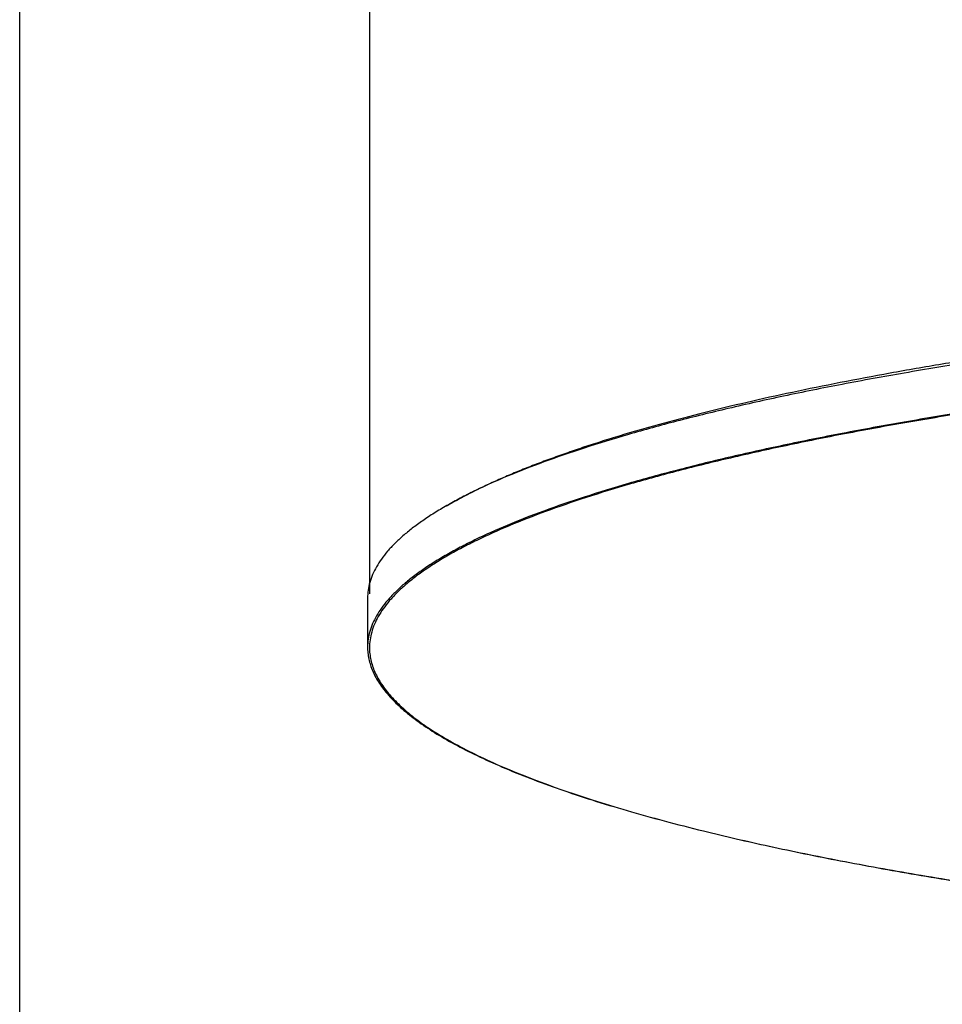
# Model space of a CAD drawing. Units: inches. Extents: x 0 to 22, y 0 to 17.
# Drawn here: x 0 to 1.7, y 3.1 to 4.9 of the extents above; entities that cross this region are included whole.
import ezdxf

# ---------------------------------------------------------------- set-up
doc = ezdxf.new("R2010")
doc.units = ezdxf.units.IN
doc.header["$LTSCALE"] = 1.21
doc.header["$MEASUREMENT"] = 0
doc.layers.get('0').update_dxf_attribs({"linetype": 'CONTINUOUS'})
doc.layers.add('02___PRT_ALL_AXES', color=7, linetype='CONTINUOUS')

msp = doc.modelspace()

# ---------------------------------------------------------------- linework, layer by layer
at = {"color": 7, "linetype": 'Continuous'}
msp.add_line((0, 0), (0, 17), dxfattribs=at)
msp.add_open_spline([(3.9361, 4.408), (3.8475, 4.408), (3.6709, 4.4067), (3.4076, 4.4009), (3.1478, 4.3915), (2.9343, 4.3806), (2.7666, 4.37), (2.6436, 4.3613), (2.5227, 4.3517), (2.4042, 4.3412), (2.2882, 4.33), (2.1749, 4.3179), (2.0644, 4.3051), (1.9571, 4.2914), (1.853, 4.2771), (1.7522, 4.2621), (1.655, 4.2463), (1.5616, 4.2299), (1.4719, 4.2129), (1.3862, 4.1953), (1.3046, 4.1771), (1.2272, 4.1583), (1.1542, 4.1391), (1.0962, 4.1224), (1.052, 4.1088), (1.0206, 4.0986), (0.9902, 4.0883), (0.9611, 4.0779), (0.9332, 4.0675), (0.9064, 4.0569), (0.8808, 4.0463), (0.8564, 4.0355), (0.8333, 4.0247), (0.8114, 4.0138), (0.7907, 4.0028), (0.7774, 3.9953), (0.771, 3.9915)], degree=3, knots=[0, 0, 0, 0, 0.082704, 0.164857, 0.245934, 0.325417, 0.364404, 0.402805, 0.440561, 0.477615, 0.513908, 0.549387, 0.583999, 0.617692, 0.650418, 0.682129, 0.712783, 0.742336, 0.770749, 0.797986, 0.824012, 0.848798, 0.872314, 0.894538, 0.905159, 0.91545, 0.925409, 0.935034, 0.944325, 0.953281, 0.961901, 0.970187, 0.978137, 0.985755, 0.993041, 1, 1, 1, 1], dxfattribs=at)
at = {"layer": '02___PRT_ALL_AXES', "color": 7, "linetype": 'Continuous'}
for p, q in [((0.6317, 5.778), (0.6317, 3.833)), ((0.6283, 3.8257), (0.6283, 3.8252)), ((0.6283, 3.8252), (0.6283, 3.8245)), ((0.6283, 3.8245), (0.6283, 3.7359)), ((0.6283, 3.7371), (0.6283, 3.7359)), ((0.6283, 3.7359), (0.6283, 3.7346))]:
    msp.add_line(p, q, dxfattribs=at)
for points, knots in [([(3.9361, 4.4005), (3.828, 4.4005), (3.6129, 4.3986), (3.2928, 4.3904), (2.9789, 4.3767), (2.6742, 4.3578), (2.3817, 4.3339), (2.147, 4.3096), (1.9674, 4.2876), (1.8396, 4.2703), (1.7168, 4.2519), (1.5993, 4.2325), (1.4874, 4.2122), (1.3815, 4.1909), (1.2816, 4.1687), (1.1882, 4.1457), (1.1014, 4.122), (1.0213, 4.0976), (0.9483, 4.0725), (0.8824, 4.0469), (0.8323, 4.0245), (0.7961, 4.0063), (0.7715, 3.9928), (0.7489, 3.9793), (0.7281, 3.9657), (0.7093, 3.952), (0.6924, 3.9382), (0.6774, 3.9244), (0.6644, 3.9105), (0.6534, 3.8965), (0.6443, 3.8824), (0.6372, 3.8683), (0.6321, 3.8541), (0.629, 3.8399), (0.6283, 3.8304), (0.6283, 3.8257)], [0, 0, 0, 0, 0.094242, 0.187623, 0.279221, 0.368216, 0.453781, 0.535129, 0.57399, 0.611524, 0.647648, 0.682282, 0.715354, 0.746791, 0.776531, 0.804517, 0.830696, 0.855027, 0.877477, 0.898022, 0.916656, 0.925261, 0.933394, 0.94106, 0.948268, 0.955029, 0.961358, 0.967272, 0.972795, 0.977956, 0.982795, 0.987358, 0.991701, 0.995891, 1, 1, 1, 1]), ([(3.9361, 4.3119), (3.828, 4.3119), (3.6129, 4.31), (3.2928, 4.3017), (2.9789, 4.2881), (2.6742, 4.2692), (2.3817, 4.2452), (2.147, 4.2209), (1.9674, 4.199), (1.8396, 4.1817), (1.7168, 4.1633), (1.5993, 4.1439), (1.4874, 4.1235), (1.3815, 4.1022), (1.2816, 4.0801), (1.1882, 4.0571), (1.1014, 4.0334), (1.0213, 4.0089), (0.9483, 3.9839), (0.8824, 3.9582), (0.8323, 3.9359), (0.7961, 3.9176), (0.7715, 3.9042), (0.7489, 3.8907), (0.7281, 3.8771), (0.7093, 3.8634), (0.6924, 3.8496), (0.6774, 3.8357), (0.6644, 3.8218), (0.6534, 3.8078), (0.6443, 3.7938), (0.6372, 3.7797), (0.6321, 3.7655), (0.629, 3.7513), (0.6283, 3.7418), (0.6283, 3.7371)], [0, 0, 0, 0, 0.094242, 0.187623, 0.279221, 0.368216, 0.453781, 0.535129, 0.57399, 0.611524, 0.647648, 0.682282, 0.715354, 0.746791, 0.776531, 0.804517, 0.830696, 0.855027, 0.877477, 0.898022, 0.916656, 0.925261, 0.933394, 0.94106, 0.948268, 0.955029, 0.961358, 0.967272, 0.972795, 0.977956, 0.982795, 0.987358, 0.991701, 0.995891, 1, 1, 1, 1]), ([(3.9442, 4.3111), (3.836, 4.3111), (3.6205, 4.3092), (3.3, 4.301), (2.9856, 4.2874), (2.6804, 4.2686), (2.3874, 4.2446), (2.1523, 4.2203), (1.9724, 4.1984), (1.8443, 4.181), (1.7213, 4.1626), (1.6036, 4.1432), (1.4916, 4.1228), (1.3854, 4.1015), (1.2855, 4.0793), (1.1919, 4.0563), (1.1049, 4.0326), (1.0248, 4.0081), (0.9516, 3.983), (0.8857, 3.9573), (0.8356, 3.935), (0.7993, 3.9167), (0.7747, 3.9033), (0.7521, 3.8897), (0.7313, 3.8761), (0.7125, 3.8624), (0.6956, 3.8486), (0.6806, 3.8347), (0.6676, 3.8207), (0.6566, 3.8067), (0.6476, 3.7927), (0.6405, 3.7785), (0.6354, 3.7643), (0.6324, 3.7501), (0.6317, 3.7406), (0.6317, 3.7359)], [0, 0, 0, 0, 0.094232, 0.187613, 0.279221, 0.368231, 0.453814, 0.535182, 0.574052, 0.611596, 0.647728, 0.68237, 0.715447, 0.74689, 0.776633, 0.804621, 0.8308, 0.855128, 0.877574, 0.898112, 0.916738, 0.925337, 0.933464, 0.941125, 0.948327, 0.955081, 0.961402, 0.967309, 0.972824, 0.977979, 0.982811, 0.987368, 0.991706, 0.995892, 1, 1, 1, 1]), ([(0.6283, 3.7346), (0.6284, 3.731), (0.629, 3.7236), (0.631, 3.7125), (0.6343, 3.7015), (0.6404, 3.6865), (0.6513, 3.6678), (0.669, 3.6459), (0.6913, 3.6243), (0.7183, 3.6029), (0.75, 3.5817), (0.7863, 3.5607), (0.8272, 3.54), (0.8726, 3.5195), (0.9224, 3.4994), (0.9767, 3.4796), (1.0352, 3.4602), (1.098, 3.4412), (1.1649, 3.4226), (1.211, 3.4108), (1.2348, 3.4049)], [0, 0, 0, 0, 0.015284, 0.030779, 0.046653, 0.063064, 0.098013, 0.136597, 0.179493, 0.227168, 0.279941, 0.338027, 0.401556, 0.470594, 0.545168, 0.625278, 0.710884, 0.801925, 0.898327, 1, 1, 1, 1]), ([(0.6317, 3.7359), (0.6317, 3.7322), (0.6321, 3.7248), (0.634, 3.7137), (0.637, 3.7026), (0.6429, 3.6876), (0.6535, 3.6688), (0.6708, 3.6469), (0.6928, 3.6252), (0.7195, 3.6037), (0.751, 3.5824), (0.787, 3.5613), (0.8277, 3.5405), (0.8729, 3.52), (0.9227, 3.4998), (0.9768, 3.4799), (1.0353, 3.4604), (1.098, 3.4413), (1.1649, 3.4226), (1.2111, 3.4108), (1.2348, 3.4049)], [0, 0, 0, 0, 0.01534, 0.03086, 0.046732, 0.063118, 0.097966, 0.136408, 0.179149, 0.226676, 0.279321, 0.337308, 0.400773, 0.469788, 0.544381, 0.624556, 0.710273, 0.801471, 0.898077, 1, 1, 1, 1]), ([(1.2348, 3.4049), (1.2743, 3.3952), (1.3564, 3.3762), (1.4845, 3.3501), (1.6213, 3.3253), (1.7665, 3.302), (1.9194, 3.2802), (2.0796, 3.26), (2.2465, 3.2415), (2.4805, 3.2189), (2.7851, 3.1956), (3.1621, 3.1755), (3.5504, 3.1634), (3.8123, 3.1607), (3.9442, 3.1607)], [0, 0, 0, 0, 0.044764, 0.092753, 0.143825, 0.197817, 0.254558, 0.313859, 0.375522, 0.439341, 0.572566, 0.711701, 0.854853, 1, 1, 1, 1]), ([(1.2348, 3.4049), (1.2743, 3.3952), (1.3566, 3.3763), (1.4848, 3.3502), (1.6218, 3.3255), (1.767, 3.3022), (1.9201, 3.2805), (2.0803, 3.2604), (2.2472, 3.2419), (2.4812, 3.2194), (2.7857, 3.1961), (3.1626, 3.1762), (3.5506, 3.1641), (3.8124, 3.1615), (3.9442, 3.1615)], [0, 0, 0, 0, 0.044826, 0.092869, 0.143986, 0.198014, 0.254782, 0.314101, 0.375774, 0.439593, 0.572796, 0.711879, 0.854952, 1, 1, 1, 1])]:
    msp.add_open_spline(points, degree=3, knots=knots, dxfattribs=at)

doc.saveas('drawing.dxf')
